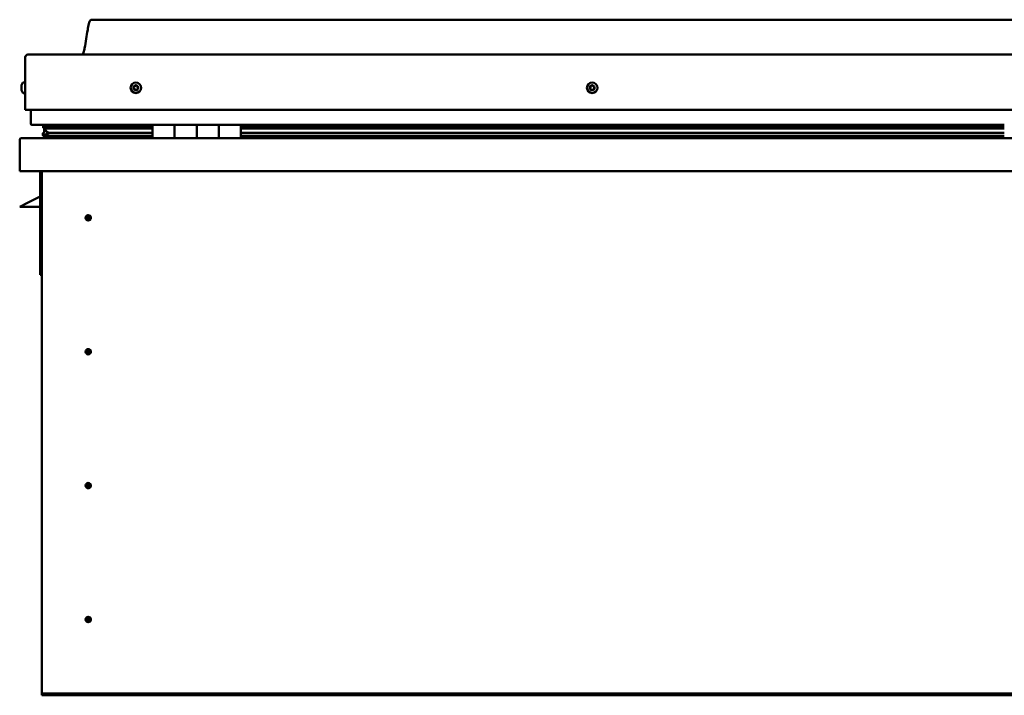
# Model space of a CAD drawing. Units: millimetres. Extents: x -6248 to 24445, y 3057 to 8837.
# Drawn here: x -2066 to -1176, y 7011 to 7622 of the extents above; entities that cross this region are included whole.
import ezdxf

# ---------------------------------------------------------------- set-up
doc = ezdxf.new("R2010")
doc.units = ezdxf.units.MM
doc.header["$LTSCALE"] = 25
doc.layers.add('Visible (ISO)', color=7, linetype='Continuous', lineweight=50)

msp = doc.modelspace()

# ---------------------------------------------------------------- linework, layer by layer
at = {"layer": 'Visible (ISO)'}
for p, q in [((-271.04, 7621.52), (-2001.04, 7621.52)), ((-2061.04, 7540.02), (-2061.04, 7587.52)), ((-2061.04, 7587.52), (-2061.04, 7540.02)), ((-2058.54, 7590.02), (-213.54, 7590.02)), ((-2064.28, 7561.81), (-2064.28, 7562.23)), ((-2064.28, 7561.81), (-2064.28, 7561.74)), ((-2064.28, 7561.59), (-2064.28, 7561.74)), ((-2064.28, 7561.52), (-2064.28, 7561.59)), ((-2064.28, 7561.59), (-2064.27, 7561.59)), ((-2064.28, 7559.79), (-2064.28, 7561.52)), ((-2064.28, 7559.37), (-2064.28, 7559.79)), ((-2064.28, 7558.01), (-2064.28, 7559.37)), ((-2064.28, 7558.01), (-2064.28, 7557.87)), ((-2064.28, 7557.82), (-2064.28, 7557.87)), ((-2062.92, 7564.77), (-2061.04, 7564.77)), ((-2062.92, 7555.27), (-2061.04, 7555.27)), ((-2061.04, 7540.02), (-211.04, 7540.02)), ((-2056.04, 7527.52), (-2056.04, 7540.02)), ((-2056.04, 7540.02), (-2056.04, 7527.52)), ((-1946.04, 7526.52), (-2055.04, 7526.52)), ((-2044.88, 7523.92), (-2044.88, 7525.96)), ((-2042.76, 7523.09), (-2044.85, 7523.81)), ((-2037.1, 7523.81), (-2044.85, 7523.81)), ((-2044.04, 7526.37), (-2044.43, 7526.52)), ((-2044.43, 7524.49), (-2044.43, 7526.52)), ((-2044.43, 7524.49), (-2044.43, 7524.48)), ((-2037.1, 7524.48), (-2044.43, 7524.48)), ((-2044.04, 7526.52), (-2044.04, 7526.34)), ((-2044.04, 7519.71), (-2044.04, 7523.53)), ((-2042.86, 7522.56), (-2042.86, 7523.12)), ((-2042.76, 7523.09), (-1946.04, 7523.09)), ((-2042.37, 7525.69), (-2042.37, 7524.48)), ((-1946.04, 7524.56), (-2039.5, 7524.56)), ((-2038.38, 7526.49), (-2038.38, 7524.56)), ((-1946.04, 7524.48), (-2037.1, 7524.48)), ((-1946.04, 7523.81), (-2037.1, 7523.81)), ((-2019.17, 7524.56), (-2019.17, 7526.49)), ((-1987.54, 7524.67), (-2019.17, 7524.67)), ((-2019.17, 7524.67), (-1987.54, 7524.67)), ((-1987.54, 7526.52), (-1987.54, 7524.56)), ((-1946.04, 7526.52), (-1926.04, 7526.52)), ((-1946.04, 7526.52), (-1946.04, 7514.52)), ((-1926.04, 7526.52), (-1926.04, 7514.52)), ((-1926.03, 7526.52), (-1926.04, 7526.52)), ((-1926.03, 7524.52), (-1926.04, 7524.52)), ((-1926.03, 7524.48), (-1926.04, 7524.48)), ((-1926.03, 7524.42), (-1926.04, 7524.42)), ((-1926.03, 7514.52), (-1926.03, 7526.52)), ((-1906.03, 7526.52), (-1926.03, 7526.52)), ((-1906.04, 7514.52), (-1906.04, 7526.52)), ((-1906.04, 7526.52), (-1886.04, 7526.52)), ((-1906.03, 7526.52), (-1906.03, 7514.52)), ((-1886.04, 7526.52), (-1886.04, 7514.52)), ((-1886.03, 7526.52), (-1886.04, 7526.52)), ((-1886.03, 7524.52), (-1886.04, 7524.52)), ((-1886.03, 7524.48), (-1886.04, 7524.48)), ((-1886.03, 7524.42), (-1886.04, 7524.42)), ((-1886.03, 7514.52), (-1886.03, 7526.52)), ((-1866.03, 7526.52), (-1886.03, 7526.52)), ((-1866.03, 7514.52), (-1866.03, 7526.52)), ((-1176.04, 7526.52), (-1866.03, 7526.52)), ((-1176.04, 7524.56), (-1866.03, 7524.56)), ((-1176.04, 7524.48), (-1866.03, 7524.48)), ((-1176.04, 7523.81), (-1866.03, 7523.81)), ((-1866.03, 7523.09), (-1176.04, 7523.09)), ((-2066.04, 7512.92), (-2066.04, 7513.02)), ((-2066.03, 7513.02), (-2066.04, 7513.02)), ((-2066.04, 7484.52), (-2066.04, 7512.92)), ((-2064.44, 7514.52), (-207.64, 7514.52)), ((-2045.08, 7516.92), (-2045.08, 7518.96)), ((-2044.04, 7519.71), (-2044.04, 7519.54)), ((-2043.48, 7519.71), (-2044.04, 7519.71)), ((-1946.04, 7516.55), (-2043.13, 7516.55)), ((-2037.1, 7519.16), (-2040.03, 7519.16)), ((-1946.04, 7519.16), (-2037.1, 7519.16)), ((-1987.54, 7516.55), (-1987.54, 7514.62)), ((-1926.03, 7516.62), (-1926.04, 7516.62)), ((-1926.03, 7516.55), (-1926.04, 7516.55)), ((-1926.04, 7516.52), (-1926.03, 7516.52)), ((-1886.03, 7516.62), (-1886.04, 7516.62)), ((-1886.03, 7516.55), (-1886.04, 7516.55)), ((-1886.04, 7516.52), (-1886.03, 7516.52)), ((-1176.04, 7519.16), (-1866.03, 7519.16)), ((-1176.04, 7516.55), (-1866.03, 7516.55)), ((-206.04, 7484.52), (-2066.04, 7484.52)), ((-2047.54, 7484.52), (-2047.54, 7391.02)), ((-2046.04, 7014.52), (-2046.04, 7484.52)), ((-2047.54, 7461.77), (-2059.04, 7456.02)), ((-2066.04, 7452.52), (-2059.04, 7456.02)), ((-2047.54, 7452.52), (-2066.04, 7452.52)), ((-2004.04, 7444.83), (-2004.04, 7444.57)), ((-2004.04, 7444.57), (-2004.04, 7442.52)), ((-2004.04, 7440.47), (-2004.04, 7442.52)), ((-2004.04, 7440.21), (-2004.04, 7440.47)), ((-2046.04, 7391.02), (-2047.54, 7391.02)), ((-2004.04, 7323.83), (-2004.04, 7323.57)), ((-2004.04, 7323.57), (-2004.04, 7321.52)), ((-2004.04, 7319.47), (-2004.04, 7321.52)), ((-2004.04, 7319.21), (-2004.04, 7319.47)), ((-2004.04, 7202.83), (-2004.04, 7202.57)), ((-2004.04, 7202.57), (-2004.04, 7200.52)), ((-2004.04, 7198.47), (-2004.04, 7200.52)), ((-2004.04, 7198.21), (-2004.04, 7198.47)), ((-2004.04, 7081.83), (-2004.04, 7081.57)), ((-2004.04, 7081.57), (-2004.04, 7079.52)), ((-2004.04, 7077.47), (-2004.04, 7079.52)), ((-2004.04, 7077.21), (-2004.04, 7077.47)), ((-2046.04, 7014.52), (-2046.04, 7012.52)), ((-226.04, 7012.52), (-2046.04, 7012.52)), ((-2046.04, 7012.52), (-2046.04, 7011.02)), ((-2046.04, 7011.02), (-226.04, 7011.02))]:
    msp.add_line(p, q, dxfattribs=at)
for centre, radius in [((-1961.04, 7560.02), 4.75), ((-1548.54, 7560.02), 4.75), ((-2004.04, 7442.52), 2.4), ((-2004.04, 7321.52), 2.4), ((-2004.04, 7200.52), 2.4), ((-2004.04, 7079.52), 2.4)]:
    msp.add_circle(centre, radius, dxfattribs=at)
for centre, radius, start, end in [((-2058.54, 7587.52), 2.5, 90, 180), ((-2058.54, 7587.52), 2.5, 90, 180), ((-2056.59, 7560.02), 8, 144.31467, 163.99232), ((-2056.59, 7560.02), 8, 196.00768, 215.68533), ((-2062.92, 7564.57), 0.2, 90, 144.31467), ((-1961.04, 7560.02), 2.21, 162.44835, 211.29963), ((-1962.69, 7560.73), 0.45, 185.31266, 233.53224), ((-1961.04, 7560.02), 2.21, 102.44835, 151.29963), ((-1962.69, 7560.73), 0.45, 80.21575, 128.43532), ((-1963.43, 7559.73), 0.788, 320.21575, 53.53224), ((-1962.48, 7558.94), 0.45, 140.21575, 188.43532), ((-1962.48, 7558.94), 0.45, 245.31266, 293.53224), ((-1961.04, 7560.02), 2.21, 222.44835, 271.29963), ((-1962.48, 7561.95), 0.787, 260.21575, 353.53224), ((-1961.98, 7557.81), 0.788, 20.21575, 113.53224), ((-1961.25, 7561.81), 0.45, 125.31266, 173.53224), ((-1960.82, 7558.24), 0.45, 200.21575, 248.43532), ((-1961.04, 7560.02), 2.21, 42.44835, 91.29963), ((-1961.25, 7561.81), 0.45, 20.21575, 68.43532), ((-1960.09, 7562.24), 0.788, 200.21575, 293.53224), ((-1961.04, 7560.02), 2.21, 282.44835, 331.29963), ((-1960.82, 7558.24), 0.45, 305.31266, 353.53224), ((-1959.59, 7558.1), 0.787, 80.21575, 173.53224), ((-1959.6, 7561.1), 0.45, 65.31266, 113.53224), ((-1959.38, 7559.32), 0.45, 260.21575, 308.43532), ((-1958.65, 7560.31), 0.787, 140.21575, 233.53224), ((-1959.6, 7561.1), 0.45, 320.21575, 8.43532), ((-1961.04, 7560.02), 2.21, 342.44835, 31.29963), ((-1959.38, 7559.32), 0.45, 5.31266, 53.53224), ((-1548.54, 7560.02), 2.21, 152.81834, 201.66962), ((-1550.14, 7559.2), 0.45, 130.58574, 178.80531), ((-1550.05, 7561), 0.45, 175.68265, 223.90223), ((-1550.94, 7560.14), 0.787, 310.58574, 43.90223), ((-1550.14, 7559.2), 0.45, 235.68265, 283.90223), ((-1548.54, 7560.02), 2.21, 212.81834, 261.66962), ((-1548.54, 7560.02), 2.21, 92.81834, 141.66962), ((-1550.05, 7561), 0.45, 70.58574, 118.80531), ((-1549.84, 7558), 0.787, 10.58574, 103.90223), ((-1549.64, 7562.16), 0.787, 250.58574, 343.90223), ((-1548.62, 7558.22), 0.45, 190.58574, 238.80531), ((-1548.45, 7561.82), 0.45, 115.68265, 163.90223), ((-1548.54, 7560.02), 2.21, 272.81834, 321.66962), ((-1548.62, 7558.22), 0.45, 295.68265, 343.90223), ((-1548.54, 7560.02), 2.21, 32.81834, 81.66962), ((-1548.45, 7561.82), 0.45, 10.58574, 58.80531), ((-1547.43, 7557.88), 0.787, 70.58574, 163.90222), ((-1547.23, 7562.05), 0.787, 190.58574, 283.90222), ((-1547.02, 7559.05), 0.45, 250.58574, 298.80531), ((-1546.94, 7560.85), 0.45, 55.68265, 103.90223), ((-1546.13, 7559.91), 0.787, 130.58574, 223.90222), ((-1547.02, 7559.05), 0.45, 355.68265, 43.90223), ((-1546.94, 7560.85), 0.45, 310.58574, 358.80531), ((-1548.54, 7560.02), 2.21, 332.81834, 21.66962), ((-2062.92, 7555.47), 0.2, 215.68533, 270), ((-2055.04, 7527.52), 1, 180, 270), ((-2055.04, 7527.52), 1, 180, 270), ((-2064.44, 7512.92), 1.6, 90, 176.41668), ((-1987.64, 7514.62), 0.1, 270, 0), ((-2004.04, 7442.52), 2.05, 176.26859, 270), ((-2004.04, 7442.52), 2.05, 356.26859, 90), ((-2004.04, 7321.52), 2.05, 176.26859, 270), ((-2004.04, 7321.52), 2.05, 356.26859, 90), ((-2004.04, 7200.52), 2.05, 176.26859, 270), ((-2004.04, 7200.52), 2.05, 356.26859, 90), ((-2004.04, 7079.52), 2.05, 176.26859, 270), ((-2004.04, 7079.52), 2.05, 356.26859, 90)]:
    msp.add_arc(centre, radius, start, end, dxfattribs=at)
for start_param, end_param in [(3.132402, 4.34857), (2.173839, 2.390912), (2.171269, 2.173839)]:
    msp.add_ellipse((-2037.1, 7521.12), major_axis=(5.67, -1.94), ratio=0.50052, start_param=start_param, end_param=end_param, dxfattribs=at)
for points, knots in [([(-2009.05, 7590.02), (-2008.99, 7590.14), (-2008.94, 7590.26), (-2008.69, 7590.86), (-2008.52, 7591.35), (-2007.96, 7593.17), (-2007.66, 7594.52), (-2006.25, 7601.34), (-2005.53, 7606.89), (-2004.22, 7614.23), (-2003.88, 7616.07), (-2003.23, 7618.52), (-2003.04, 7619.17), (-2002.68, 7620.08), (-2002.56, 7620.37), (-2002.33, 7620.78), (-2002.23, 7620.92), (-2002.02, 7621.18), (-2001.89, 7621.3), (-2001.62, 7621.45), (-2001.49, 7621.49), (-2001.25, 7621.52), (-2001.14, 7621.52), (-2001.04, 7621.52)], [0.266964, 0.266964, 0.266964, 0.266964, 0.306311, 0.306311, 0.461731, 0.461731, 0.876048, 0.876048, 2.552647, 2.552647, 3.112232, 3.112232, 3.314042, 3.314042, 3.406072, 3.406072, 3.456308, 3.456308, 3.507355, 3.507355, 3.548619, 3.548619, 3.579896, 3.579896, 3.579896, 3.579896]), ([(-2064.28, 7561.81), (-2064.27, 7561.8), (-2064.27, 7561.78), (-2064.26, 7561.72), (-2064.26, 7561.67), (-2064.27, 7561.6), (-2064.27, 7561.56), (-2064.28, 7561.52)], [0.17438702, 0.17438702, 0.17438702, 0.17438702, 0.18896797, 0.18896797, 0.20586323, 0.20586323, 0.21737852, 0.21737852, 0.21737852, 0.21737852]), ([(-2064.28, 7559.79), (-2064.27, 7559.75), (-2064.27, 7559.69), (-2064.26, 7559.58), (-2064.26, 7559.52), (-2064.27, 7559.44), (-2064.27, 7559.4), (-2064.28, 7559.37)], [0.17438702, 0.17438702, 0.17438702, 0.17438702, 0.18896797, 0.18896797, 0.20586323, 0.20586323, 0.21737852, 0.21737852, 0.21737852, 0.21737852]), ([(-2064.28, 7558.01), (-2064.27, 7557.97), (-2064.27, 7557.94), (-2064.26, 7557.89), (-2064.26, 7557.87), (-2064.27, 7557.86), (-2064.27, 7557.86), (-2064.28, 7557.87)], [0.17438702, 0.17438702, 0.17438702, 0.17438702, 0.18896797, 0.18896797, 0.20586323, 0.20586323, 0.21737851, 0.21737851, 0.21737851, 0.21737851]), ([(-1963.14, 7560.69), (-1963.14, 7560.74), (-1963.14, 7560.79), (-1963.11, 7560.9), (-1963.09, 7560.95), (-1963.03, 7561.03), (-1963, 7561.06), (-1962.97, 7561.08)], [0.17438702, 0.17438702, 0.17438702, 0.17438702, 0.18896797, 0.18896797, 0.20586323, 0.20586323, 0.21737851, 0.21737851, 0.21737851, 0.21737851]), ([(-1962.66, 7558.53), (-1962.71, 7558.55), (-1962.75, 7558.58), (-1962.83, 7558.66), (-1962.87, 7558.71), (-1962.9, 7558.8), (-1962.92, 7558.84), (-1962.92, 7558.88)], [0.17438702, 0.17438702, 0.17438702, 0.17438702, 0.18896797, 0.18896797, 0.20586323, 0.20586323, 0.21737852, 0.21737852, 0.21737852, 0.21737852]), ([(-1961.51, 7562.18), (-1961.47, 7562.2), (-1961.43, 7562.23), (-1961.32, 7562.26), (-1961.26, 7562.26), (-1961.16, 7562.25), (-1961.12, 7562.24), (-1961.09, 7562.23)], [0.17438702, 0.17438702, 0.17438702, 0.17438702, 0.18896797, 0.18896797, 0.20586323, 0.20586323, 0.21737851, 0.21737851, 0.21737851, 0.21737851]), ([(-1960.56, 7557.87), (-1960.6, 7557.84), (-1960.65, 7557.82), (-1960.76, 7557.79), (-1960.82, 7557.78), (-1960.91, 7557.79), (-1960.95, 7557.8), (-1960.99, 7557.82)], [0.17438702, 0.17438702, 0.17438702, 0.17438702, 0.18896797, 0.18896797, 0.20586323, 0.20586323, 0.21737852, 0.21737852, 0.21737852, 0.21737852]), ([(-1959.41, 7561.51), (-1959.36, 7561.49), (-1959.32, 7561.46), (-1959.24, 7561.38), (-1959.21, 7561.33), (-1959.17, 7561.25), (-1959.16, 7561.21), (-1959.15, 7561.17)], [0.17438702, 0.17438702, 0.17438702, 0.17438702, 0.18896797, 0.18896797, 0.20586323, 0.20586323, 0.21737852, 0.21737852, 0.21737852, 0.21737852]), ([(-1958.93, 7559.36), (-1958.93, 7559.31), (-1958.93, 7559.26), (-1958.96, 7559.15), (-1958.99, 7559.09), (-1959.04, 7559.02), (-1959.07, 7558.99), (-1959.1, 7558.96)], [0.17438702, 0.17438702, 0.17438702, 0.17438702, 0.18896797, 0.18896797, 0.20586323, 0.20586323, 0.21737852, 0.21737852, 0.21737852, 0.21737852]), ([(-1550.39, 7558.83), (-1550.43, 7558.85), (-1550.47, 7558.89), (-1550.54, 7558.98), (-1550.56, 7559.04), (-1550.58, 7559.13), (-1550.59, 7559.17), (-1550.59, 7559.21)], [0.17438702, 0.17438702, 0.17438702, 0.17438702, 0.18896797, 0.18896797, 0.20586323, 0.20586323, 0.21737852, 0.21737852, 0.21737852, 0.21737852]), ([(-1550.5, 7561.03), (-1550.5, 7561.08), (-1550.48, 7561.13), (-1550.44, 7561.23), (-1550.4, 7561.28), (-1550.33, 7561.35), (-1550.3, 7561.37), (-1550.27, 7561.39)], [0.17438702, 0.17438702, 0.17438702, 0.17438702, 0.18896797, 0.18896797, 0.20586323, 0.20586323, 0.21737851, 0.21737851, 0.21737851, 0.21737851]), ([(-1548.43, 7557.82), (-1548.47, 7557.8), (-1548.52, 7557.78), (-1548.63, 7557.77), (-1548.69, 7557.78), (-1548.78, 7557.8), (-1548.82, 7557.82), (-1548.86, 7557.84)], [0.17438702, 0.17438702, 0.17438702, 0.17438702, 0.18896797, 0.18896797, 0.20586323, 0.20586323, 0.21737852, 0.21737852, 0.21737852, 0.21737852]), ([(-1548.65, 7562.23), (-1548.6, 7562.25), (-1548.55, 7562.26), (-1548.44, 7562.27), (-1548.38, 7562.27), (-1548.29, 7562.24), (-1548.25, 7562.23), (-1548.22, 7562.21)], [0.17438702, 0.17438702, 0.17438702, 0.17438702, 0.18896797, 0.18896797, 0.20586323, 0.20586323, 0.21737851, 0.21737851, 0.21737851, 0.21737851]), ([(-1546.57, 7559.01), (-1546.58, 7558.97), (-1546.59, 7558.91), (-1546.63, 7558.81), (-1546.67, 7558.76), (-1546.74, 7558.7), (-1546.77, 7558.67), (-1546.81, 7558.65)], [0.17438702, 0.17438702, 0.17438702, 0.17438702, 0.18896797, 0.18896797, 0.20586323, 0.20586323, 0.21737852, 0.21737852, 0.21737852, 0.21737852]), ([(-1546.68, 7561.22), (-1546.64, 7561.19), (-1546.6, 7561.15), (-1546.54, 7561.06), (-1546.51, 7561.01), (-1546.49, 7560.92), (-1546.49, 7560.88), (-1546.49, 7560.84)], [0.17438702, 0.17438702, 0.17438702, 0.17438702, 0.18896797, 0.18896797, 0.20586323, 0.20586323, 0.21737852, 0.21737852, 0.21737852, 0.21737852]), ([(-2044.85, 7523.81), (-2044.86, 7523.82), (-2044.87, 7523.84), (-2044.88, 7523.88), (-2044.88, 7523.9), (-2044.88, 7523.94), (-2044.87, 7523.97), (-2044.85, 7524.04), (-2044.83, 7524.08), (-2044.74, 7524.23), (-2044.6, 7524.36), (-2044.43, 7524.48)], [-0.142099, -0.142099, -0.142099, -0.142099, -0.1317787, -0.1317787, -0.1219924, -0.1219924, -0.1073559, -0.1073559, -0.0829841, -0.0829841, 0, 0, 0, 0]), ([(-2043.13, 7516.55), (-2043.73, 7516.55), (-2044.24, 7516.59), (-2044.71, 7516.68), (-2044.85, 7516.72), (-2044.98, 7516.78), (-2045.01, 7516.8), (-2045.05, 7516.84), (-2045.06, 7516.85), (-2045.07, 7516.87), (-2045.08, 7516.88), (-2045.08, 7516.9), (-2045.08, 7516.91), (-2045.08, 7516.93), (-2045.08, 7516.94), (-2045.07, 7516.97), (-2045.06, 7516.99), (-2045.02, 7517.05), (-2044.96, 7517.09), (-2044.43, 7517.42), (-2043.27, 7517.74), (-2041.48, 7518.23), (-2040.78, 7518.42), (-2040.16, 7518.66), (-2039.98, 7518.73), (-2039.84, 7518.83), (-2039.8, 7518.85), (-2039.77, 7518.89), (-2039.76, 7518.91), (-2039.75, 7518.93), (-2039.74, 7518.94), (-2039.74, 7518.95), (-2039.74, 7518.96), (-2039.74, 7518.98), (-2039.74, 7518.99), (-2039.75, 7519.01), (-2039.75, 7519.02), (-2039.78, 7519.04), (-2039.8, 7519.06), (-2039.87, 7519.11), (-2039.95, 7519.14), (-2040.03, 7519.16)], [-1.112054, -1.112054, -1.112054, -1.112054, -0.849319, -0.849319, -0.757552, -0.757552, -0.728882, -0.728882, -0.71631, -0.71631, -0.708728, -0.708728, -0.702011, -0.702011, -0.694076, -0.694076, -0.681184, -0.681184, -0.635359, -0.635359, -0.347114, -0.347114, -0.15094, -0.15094, -0.086375, -0.086375, -0.067656, -0.067656, -0.060181, -0.060181, -0.056091, -0.056091, -0.052865, -0.052865, -0.049311, -0.049311, -0.04391, -0.04391, -0.032447, -0.032447, 0, 0, 0, 0]), ([(-2006.08, 7442.66), (-2006.08, 7442.67), (-2006.08, 7442.7), (-2006.07, 7442.81), (-2006.05, 7442.93), (-2005.96, 7443.24), (-2005.89, 7443.42), (-2005.73, 7443.68), (-2005.7, 7443.72), (-2005.67, 7443.77)], [1.0296095, 1.0296095, 1.0296095, 1.0296095, 1.1266468, 1.1266468, 1.3399415, 1.3399415, 1.5532361, 1.5532361, 1.5988171, 1.5988171, 1.5988171, 1.5988171]), ([(-2005.67, 7443.77), (-2005.63, 7443.85), (-2005.59, 7443.94), (-2005.45, 7444.16), (-2005.34, 7444.29), (-2005.05, 7444.53), (-2004.84, 7444.67), (-2004.5, 7444.77), (-2004.42, 7444.79), (-2004.23, 7444.82), (-2004.13, 7444.83), (-2004.04, 7444.83)], [0.9722954, 0.9722954, 0.9722954, 0.9722954, 1.054543, 1.054543, 1.1645704, 1.1645704, 1.2620554, 1.2620554, 1.289972, 1.289972, 1.3178886, 1.3178886, 1.3178886, 1.3178886]), ([(-2002.41, 7441.28), (-2002.44, 7441.19), (-2002.49, 7441.1), (-2002.63, 7440.88), (-2002.73, 7440.75), (-2003.03, 7440.51), (-2003.23, 7440.38), (-2003.57, 7440.27), (-2003.66, 7440.25), (-2003.84, 7440.22), (-2003.94, 7440.21), (-2004.04, 7440.21)], [0.9725494, 0.9725494, 0.9725494, 0.9725494, 1.0547969, 1.0547969, 1.1648244, 1.1648244, 1.2623094, 1.2623094, 1.290226, 1.290226, 1.3181426, 1.3181426, 1.3181426, 1.3181426]), ([(-2001.99, 7442.39), (-2001.99, 7442.37), (-2001.99, 7442.34), (-2002.01, 7442.23), (-2002.02, 7442.11), (-2002.11, 7441.81), (-2002.18, 7441.62), (-2002.34, 7441.37), (-2002.37, 7441.32), (-2002.41, 7441.28)], [1.0298299, 1.0298299, 1.0298299, 1.0298299, 1.1268672, 1.1268672, 1.3401618, 1.3401618, 1.5534565, 1.5534565, 1.5990374, 1.5990374, 1.5990374, 1.5990374]), ([(-2006.08, 7321.66), (-2006.08, 7321.67), (-2006.08, 7321.7), (-2006.07, 7321.81), (-2006.05, 7321.93), (-2005.96, 7322.24), (-2005.89, 7322.42), (-2005.73, 7322.68), (-2005.7, 7322.72), (-2005.67, 7322.77)], [1.0296095, 1.0296095, 1.0296095, 1.0296095, 1.1266468, 1.1266468, 1.3399415, 1.3399415, 1.5532361, 1.5532361, 1.5988171, 1.5988171, 1.5988171, 1.5988171]), ([(-2005.67, 7322.77), (-2005.63, 7322.85), (-2005.59, 7322.94), (-2005.45, 7323.16), (-2005.34, 7323.29), (-2005.05, 7323.53), (-2004.84, 7323.67), (-2004.5, 7323.77), (-2004.42, 7323.79), (-2004.23, 7323.82), (-2004.13, 7323.83), (-2004.04, 7323.83)], [0.9722954, 0.9722954, 0.9722954, 0.9722954, 1.054543, 1.054543, 1.1645704, 1.1645704, 1.2620554, 1.2620554, 1.289972, 1.289972, 1.3178886, 1.3178886, 1.3178886, 1.3178886]), ([(-2002.41, 7320.28), (-2002.44, 7320.19), (-2002.49, 7320.1), (-2002.63, 7319.88), (-2002.73, 7319.75), (-2003.03, 7319.51), (-2003.23, 7319.38), (-2003.57, 7319.27), (-2003.66, 7319.25), (-2003.84, 7319.22), (-2003.94, 7319.21), (-2004.04, 7319.21)], [0.9725494, 0.9725494, 0.9725494, 0.9725494, 1.0547969, 1.0547969, 1.1648244, 1.1648244, 1.2623094, 1.2623094, 1.290226, 1.290226, 1.3181426, 1.3181426, 1.3181426, 1.3181426]), ([(-2001.99, 7321.39), (-2001.99, 7321.37), (-2001.99, 7321.34), (-2002.01, 7321.23), (-2002.02, 7321.11), (-2002.11, 7320.81), (-2002.18, 7320.62), (-2002.34, 7320.37), (-2002.37, 7320.32), (-2002.41, 7320.28)], [1.0298299, 1.0298299, 1.0298299, 1.0298299, 1.1268672, 1.1268672, 1.3401618, 1.3401618, 1.5534565, 1.5534565, 1.5990374, 1.5990374, 1.5990374, 1.5990374]), ([(-2006.08, 7200.66), (-2006.08, 7200.67), (-2006.08, 7200.7), (-2006.07, 7200.81), (-2006.05, 7200.93), (-2005.96, 7201.24), (-2005.89, 7201.42), (-2005.73, 7201.68), (-2005.7, 7201.72), (-2005.67, 7201.77)], [1.0296095, 1.0296095, 1.0296095, 1.0296095, 1.1266468, 1.1266468, 1.3399415, 1.3399415, 1.5532361, 1.5532361, 1.5988171, 1.5988171, 1.5988171, 1.5988171]), ([(-2005.67, 7201.77), (-2005.63, 7201.85), (-2005.59, 7201.94), (-2005.45, 7202.16), (-2005.34, 7202.29), (-2005.05, 7202.53), (-2004.84, 7202.67), (-2004.5, 7202.77), (-2004.42, 7202.79), (-2004.23, 7202.82), (-2004.13, 7202.83), (-2004.04, 7202.83)], [0.9722954, 0.9722954, 0.9722954, 0.9722954, 1.054543, 1.054543, 1.1645704, 1.1645704, 1.2620554, 1.2620554, 1.289972, 1.289972, 1.3178886, 1.3178886, 1.3178886, 1.3178886]), ([(-2001.99, 7200.39), (-2001.99, 7200.37), (-2001.99, 7200.34), (-2002.01, 7200.23), (-2002.02, 7200.11), (-2002.11, 7199.81), (-2002.18, 7199.62), (-2002.34, 7199.37), (-2002.37, 7199.32), (-2002.41, 7199.28)], [1.0298299, 1.0298299, 1.0298299, 1.0298299, 1.1268672, 1.1268672, 1.3401618, 1.3401618, 1.5534565, 1.5534565, 1.5990374, 1.5990374, 1.5990374, 1.5990374]), ([(-2002.41, 7199.28), (-2002.44, 7199.19), (-2002.49, 7199.1), (-2002.63, 7198.88), (-2002.73, 7198.75), (-2003.03, 7198.51), (-2003.23, 7198.38), (-2003.57, 7198.27), (-2003.66, 7198.25), (-2003.84, 7198.22), (-2003.94, 7198.21), (-2004.04, 7198.21)], [0.9725494, 0.9725494, 0.9725494, 0.9725494, 1.0547969, 1.0547969, 1.1648244, 1.1648244, 1.2623094, 1.2623094, 1.290226, 1.290226, 1.3181426, 1.3181426, 1.3181426, 1.3181426]), ([(-2006.08, 7079.66), (-2006.08, 7079.67), (-2006.08, 7079.7), (-2006.07, 7079.81), (-2006.05, 7079.93), (-2005.96, 7080.24), (-2005.89, 7080.42), (-2005.73, 7080.68), (-2005.7, 7080.72), (-2005.67, 7080.77)], [1.0296095, 1.0296095, 1.0296095, 1.0296095, 1.1266468, 1.1266468, 1.3399415, 1.3399415, 1.5532361, 1.5532361, 1.5988171, 1.5988171, 1.5988171, 1.5988171]), ([(-2005.67, 7080.77), (-2005.63, 7080.85), (-2005.59, 7080.94), (-2005.45, 7081.16), (-2005.34, 7081.29), (-2005.05, 7081.53), (-2004.84, 7081.67), (-2004.5, 7081.77), (-2004.42, 7081.79), (-2004.23, 7081.82), (-2004.13, 7081.83), (-2004.04, 7081.83)], [0.9722954, 0.9722954, 0.9722954, 0.9722954, 1.054543, 1.054543, 1.1645704, 1.1645704, 1.2620554, 1.2620554, 1.289972, 1.289972, 1.3178886, 1.3178886, 1.3178886, 1.3178886]), ([(-2002.41, 7078.28), (-2002.44, 7078.19), (-2002.49, 7078.1), (-2002.63, 7077.88), (-2002.73, 7077.75), (-2003.03, 7077.51), (-2003.23, 7077.38), (-2003.57, 7077.27), (-2003.66, 7077.25), (-2003.84, 7077.22), (-2003.94, 7077.21), (-2004.04, 7077.21)], [0.9725494, 0.9725494, 0.9725494, 0.9725494, 1.0547969, 1.0547969, 1.1648244, 1.1648244, 1.2623094, 1.2623094, 1.290226, 1.290226, 1.3181426, 1.3181426, 1.3181426, 1.3181426]), ([(-2001.99, 7079.39), (-2001.99, 7079.37), (-2001.99, 7079.34), (-2002.01, 7079.23), (-2002.02, 7079.11), (-2002.11, 7078.81), (-2002.18, 7078.62), (-2002.34, 7078.37), (-2002.37, 7078.32), (-2002.41, 7078.28)], [1.0298299, 1.0298299, 1.0298299, 1.0298299, 1.1268672, 1.1268672, 1.3401618, 1.3401618, 1.5534565, 1.5534565, 1.5990374, 1.5990374, 1.5990374, 1.5990374])]:
    msp.add_open_spline(points, degree=3, knots=knots, dxfattribs=at)
for points, degree in [([(-2044.43, 7526.52), (-2044.88, 7526.21), (-2044.88, 7525.96)], 2), ([(-2044.04, 7519.54), (-2044.53, 7519.37), (-2044.9, 7519.22), (-2045.08, 7519.08), (-2045.08, 7518.96)], 4), ([(-2004.04, 7442.52), (-2004.7, 7442.52), (-2005.39, 7442.56), (-2006.08, 7442.66)], 3), ([(-2004.04, 7442.52), (-2003.37, 7442.52), (-2002.68, 7442.48), (-2001.99, 7442.39)], 3), ([(-2004.04, 7321.52), (-2004.7, 7321.52), (-2005.39, 7321.56), (-2006.08, 7321.66)], 3), ([(-2004.04, 7321.52), (-2003.37, 7321.52), (-2002.68, 7321.48), (-2001.99, 7321.39)], 3), ([(-2004.04, 7200.52), (-2004.7, 7200.52), (-2005.39, 7200.56), (-2006.08, 7200.66)], 3), ([(-2004.04, 7200.52), (-2003.37, 7200.52), (-2002.68, 7200.48), (-2001.99, 7200.39)], 3), ([(-2004.04, 7079.52), (-2004.7, 7079.52), (-2005.39, 7079.56), (-2006.08, 7079.66)], 3), ([(-2004.04, 7079.52), (-2003.37, 7079.52), (-2002.68, 7079.48), (-2001.99, 7079.39)], 3)]:
    msp.add_open_spline(points, degree=degree, dxfattribs=at)

doc.saveas('drawing.dxf')
